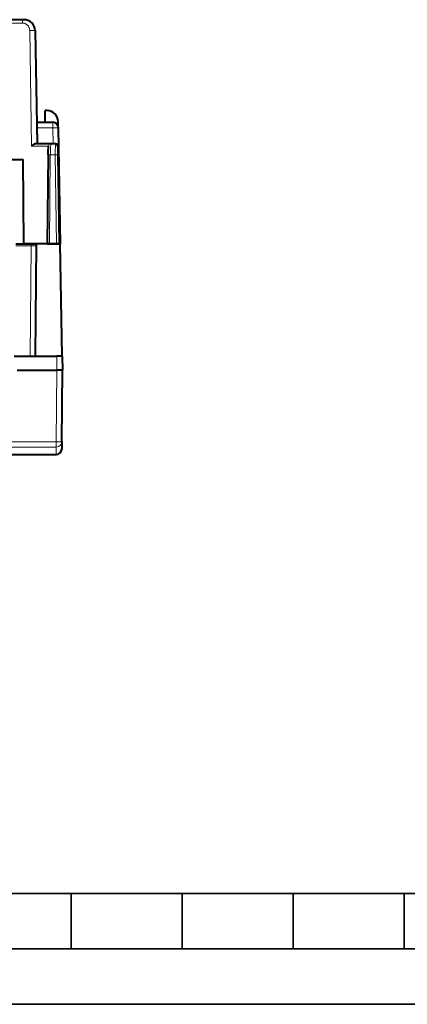
# Model space of a CAD drawing. Extents: x 0 to 420, y 0 to 297.
# Drawn here: x 163 to 198, y 0 to 89 of the extents above; entities that cross this region are included whole.
import ezdxf

# ---------------------------------------------------------------- set-up
doc = ezdxf.new("R2010")
doc.units = 0

msp = doc.modelspace()

# ---------------------------------------------------------------- linework, layer by layer
at = {"color": 7, "lineweight": 40}
for p, q in [((163.25412, 88.753632), (155.989761, 88.753632)), ((164.253967, 87.771088), (164.432327, 77.553635)), ((165.161667, 79.503632), (165.164413, 80.553635)), ((165.334396, 80.553635), (165.164413, 80.553635)), ((164.398285, 79.503632), (165.856934, 79.503632)), ((166.342041, 79.124802), (166.334244, 79.571083)), ((166.539413, 68.553635), (166.356857, 79.01236)), ((165.671097, 77.553635), (164.266449, 77.553635)), ((166.091034, 77.553635), (165.671097, 77.553635)), ((166.29306, 77.34481), (166.446518, 68.553635)), ((165.423676, 76.569244), (165.355225, 68.553635)), ((156.767426, 76.153633), (163.173096, 76.153633)), ((163.23941, 68.553635), (163.173096, 76.153633)), ((162.529831, 68.553635), (163.887711, 68.553635)), ((165.383621, 68.553635), (163.23941, 68.553635)), ((163.887711, 68.553635), (164.38942, 68.553635)), ((164.301056, 58.428635), (164.38942, 68.553635)), ((166.52655, 68.553635), (164.38942, 68.553635)), ((165.355362, 68.553635), (165.555206, 68.553635)), ((165.555206, 68.553635), (166.187592, 68.553635)), ((166.187592, 68.553635), (166.385391, 68.553635)), ((166.385391, 68.553635), (166.446518, 68.553635)), ((166.539246, 68.553635), (166.526505, 68.553635)), ((166.703293, 58.428635), (166.52655, 68.553635)), ((162.377777, 58.428635), (166.203308, 58.428635)), ((166.703033, 58.428635), (166.203308, 58.428635)), ((166.703293, 58.428635), (166.714417, 57.153633)), ((162.626923, 57.153633), (166.214432, 57.153633)), ((166.714172, 57.153633), (166.214432, 57.153633)), ((166.658264, 50.719795), (166.714417, 57.153641)), ((166.658264, 50.719795), (166.65242, 50.049271)), ((159.986298, 49.553635), (166.152435, 49.553635))]:
    msp.add_line(p, q, dxfattribs=at)
at = {"color": 7, "lineweight": 18}
for p, q in [((163.107635, 88.455376), (156.413559, 88.455376)), ((163.765808, 87.767593), (163.934341, 77.354797)), ((164.40686, 79.01236), (165.856934, 79.01236)), ((165.856934, 79.01236), (165.856934, 79.503632)), ((165.882401, 77.553635), (165.856934, 79.01236)), ((165.471191, 77.354797), (163.934341, 77.354797)), ((165.473022, 77.342537), (165.471466, 77.35463)), ((165.623672, 76.571083), (165.555206, 68.553635)), ((166.06546, 76.571083), (165.623672, 76.571083)), ((166.187592, 68.553635), (166.06546, 76.571083)), ((166.385391, 68.553635), (166.263885, 76.571083)), ((162.529831, 68.355377), (163.887711, 68.355377)), ((163.801086, 58.428635), (163.887711, 68.355377)), ((163.887711, 68.355377), (163.887711, 68.553635)), ((163.887711, 68.355377), (164.387436, 68.355415)), ((166.203308, 58.428635), (166.214432, 57.153633)), ((166.158295, 50.706707), (166.214554, 57.153633)), ((166.158295, 50.706707), (122.420547, 50.706707)), ((166.158295, 50.231693), (166.158295, 50.706707)), ((166.158295, 50.231693), (122.420547, 50.231693)), ((166.158295, 50.231693), (166.152435, 49.553635))]:
    msp.add_line(p, q, dxfattribs=at)
at = {"color": 7, "lineweight": 35}
for p, q in [((25.000401, 9.99976), (410, 9.99976)), ((167.501007, 4.99976), (167.501007, 9.99976)), ((177.501007, 4.99976), (177.501007, 9.99976)), ((187.501007, 4.99976), (187.501007, 9.99976)), ((197.501007, 4.99976), (197.501007, 9.99976)), ((20.000401, 4.99976), (167.501007, 4.99976)), ((167.501007, 4.99976), (177.501007, 4.99976)), ((177.501007, 4.99976), (187.501007, 4.99976)), ((187.501007, 4.99976), (197.501007, 4.99976)), ((197.501007, 4.99976), (207.501007, 4.99976)), ((0, 0), (420, 0)), ((0, 0), (420, 0))]:
    msp.add_line(p, q, dxfattribs=at)
at = {"color": 7, "lineweight": 18}
for points in [[(163.107666, 88.455376), (163.167908, 88.452446), (163.227386, 88.443718), (163.286072, 88.429199), (163.344086, 88.408684), (163.401627, 88.381714), (163.458832, 88.347488), (163.487289, 88.327286), (163.515625, 88.304779), (163.559204, 88.264801), (163.60202, 88.217667), (163.623367, 88.190491), (163.644714, 88.160233), (163.676346, 88.107986), (163.692017, 88.077728), (163.707565, 88.04361), (163.721466, 88.008331), (163.734802, 87.96817), (163.748215, 87.916733), (163.754089, 87.887314), (163.75946, 87.852814), (163.764465, 87.801788), (163.765808, 87.767593)], [(163.765808, 87.767593), (163.952545, 87.772278), (164.139435, 87.774162), (164.229691, 87.773209), (164.251007, 87.771935), (164.253967, 87.771088)], [(165.623672, 76.571083), (165.626038, 76.727798), (165.6297, 76.849335), (165.633972, 76.950989), (165.641693, 77.093262), (165.653168, 77.260544), (165.668045, 77.452019), (165.672638, 77.523361), (165.672516, 77.550316), (165.672058, 77.552444), (165.671661, 77.553268), (165.671448, 77.553497), (165.671097, 77.553635)], [(166.091034, 77.553635), (166.091171, 77.553612), (166.091446, 77.553429), (166.09169, 77.553062), (166.092117, 77.551781), (166.093109, 77.537109), (166.092606, 77.508423), (166.088074, 77.414116), (166.077393, 77.209763), (166.072235, 77.08696), (166.066574, 76.887161), (166.064789, 76.730324), (166.06546, 76.571083)], [(166.29306, 77.34481), (166.290894, 77.291054), (166.27652, 77.081192), (166.270248, 76.965477), (166.265579, 76.839462), (166.263306, 76.706879), (166.263885, 76.571083)]]:
    msp.add_lwpolyline(points, dxfattribs=at)
at = {"color": 7, "lineweight": 40}
for points in [[(164.266449, 77.553635), (164.24379, 77.552269), (164.221146, 77.548477), (164.1987, 77.542648), (164.176941, 77.535263), (164.135818, 77.517029), (164.101654, 77.498047), (164.069748, 77.47731), (164.037216, 77.453194), (164.007019, 77.428032), (163.955154, 77.377869), (163.934341, 77.354797)], [(165.423676, 76.569244), (165.429199, 76.783302), (165.441895, 76.995667), (165.463242, 77.233116), (165.473022, 77.342613)]]:
    msp.add_lwpolyline(points, dxfattribs=at)
for centre, radius, start, end in [((163.25412, 87.753632), 1, 1, 90.000003), ((165.334396, 79.553635), 1, 1.000017, 90.000003), ((165.856934, 79.003632), 0.5, 1, 90.000003), ((166.089661, 77.350861), 0.202988, 358.295161, 89.612806), ((166.152435, 50.053635), 0.5, 269.999997, 359.5)]:
    msp.add_arc(centre, radius, start, end, dxfattribs=at)
at = {"color": 7, "lineweight": 18}
for centre, radius, start, end in [((165.671143, 77.353683), 0.199958, 90.013458, 179.680311), ((165.540405, 72.803276), 3.768377, 88.734102, 91.768004), ((166.176178, 72.482124), 4.09019, 88.771094, 91.550879)]:
    msp.add_arc(centre, radius, start, end, dxfattribs=at)
for centre, major_axis, ratio, start_param, end_param in [((163.254089, 88.453629), (0, 0.299999), 0.488223, 0, 1.564978568), ((165.856934, 79.003632), (0.499924, 0.008728), 0.01745, 0, 1.57049174), ((166.158295, 50.724159), (-0.499985, 0.004364), 0.984931, 1.579391477, 3.141592654), ((166.158295, 50.724159), (-0.499985, 0.004364), 0.034898, 1.571100878, 3.141592654)]:
    msp.add_ellipse(centre, major_axis=major_axis, ratio=ratio, start_param=start_param, end_param=end_param, dxfattribs=at)

doc.saveas('drawing.dxf')
